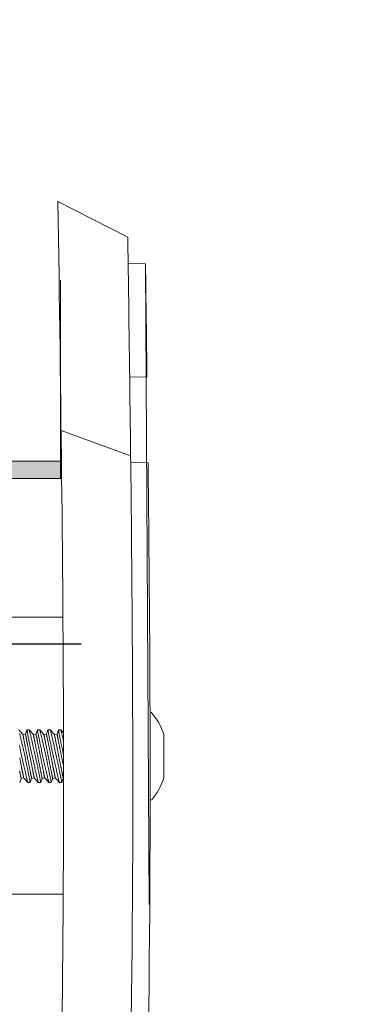
# Model space of a CAD drawing. Extents: x -46 to 67, y -8 to 61.
# Drawn here: x 55 to 57, y 18 to 22 of the extents above; entities that cross this region are included whole.
import ezdxf

# ---------------------------------------------------------------- set-up
doc = ezdxf.new("R2010")
doc.units = 0
doc.header["$LTSCALE"] = 0.125
doc.header["$MEASUREMENT"] = 0
doc.layers.get('0').update_dxf_attribs({"linetype": 'CONTINUOUS', "lineweight": 15})
doc.layers.get('DEFPOINTS').update_dxf_attribs({"linetype": 'CONTINUOUS'})
doc.layers.add('Text', color=7, linetype='CONTINUOUS', lineweight=15)
doc.styles.add('ROMAND', font='romand.shx', dxfattribs={"oblique": 15})
doc.dimstyles.new('ROMAND', dxfattribs={"dimscale": 3.75, "dimtxt": 0.125, "dimasz": 0.125, "dimexe": 0.0625, "dimexo": 0.0625, "dimgap": 0.09, "dimtad": 0, "dimtih": 1, "dimtoh": 1, "dimdec": 4, "dimzin": 0, "dimdsep": 46, "dimlunit": 4, "dimtxsty": 'ROMAND', "dimcen": 0, "dimadec": 0, "dimazin": 0, "dimtfac": 1, "dimtdec": 4, "dimtofl": 0, "dimtmove": 0, "dimatfit": 3, "dimfxl": 0, "dimtolj": 1, "dimtzin": 0, "dimarcsym": 0})

# ---------------------------------------------------------------- blocks, each defined once
blk = doc.blocks.new('*D55')
at = {"layer": 'DEFPOINTS', "color": 0}
for p in [(53.2745, 19.6236), (53.6742, 19.6236)]:
    blk.add_point(p, dxfattribs=at)
at = {"layer": 'Text', "color": 0, "lineweight": -2}
blk.add_line((55.548, 19.6236), (54.518, 19.6236), dxfattribs=at)
at = {"layer": 'Text', "color": 0}
blk.add_solid([(54.518, 19.7642), (54.518, 19.483), (53.6742, 19.6236)], dxfattribs=at)
at = {"layer": 'Text', "color": 0, "insert": (61.8132, 19.6236), "char_height": 0.84375, "attachment_point": 5, "style": 'ROMAND'}
blk.add_mtext('\\A1;QUICK RELEASE\\PBUTTERFLY HINGE\\P(2 @ 180%%d)', dxfattribs=at)
blk = doc.blocks.new('CON-1C CROWN')
for p, q in [((8.0062, 17.6937), (8.2581, 17.5642)), ((8.322, 17.4689), (8.2594, 17.47)), ((8.3353, 15.1556), (8.322, 17.4689)), ((8.3275, 17.059), (8.265, 17.0601)), ((8.0174, 16.8674), (8.2685, 16.776)), ((8.3313, 16.7504), (8.2688, 16.7515)), ((6.1506, 16.6936), (8.0194, 16.6936))]:
    blk.add_line(p, q)
for points in [[(6.2131, 16.1936), (8.024, 16.1936)], [(6.5558, 15.1936), (8.0251, 15.1936)]]:
    blk.add_lwpolyline(points)
for points, knots in [([(8.0062, 17.6937), (8.0264, 16.2818), (8.0621, 13.7748), (7.7532, 10.2869), (7.1717, 7.5211), (6.3825, 5.5264), (5.7865, 4.5533), (5.567, 4.2099)], [0, 0, 0, 0, 4.234067, 7.51768, 10.483953, 12.685571, 13.906914, 13.906914, 13.906914, 13.906914]), ([(8.2581, 17.5642), (8.2641, 17.1455), (8.2698, 16.7263), (8.2806, 15.3787), (8.2766, 14.4489), (8.1939, 12.4673), (8.1054, 11.4162), (7.8353, 9.5349), (7.6767, 8.7006), (7.3079, 7.3286), (7.1323, 6.7828), (6.7558, 5.8373), (6.5691, 5.4325), (6.1758, 4.7101), (5.9788, 4.3898), (5.7776, 4.0752)], [0.132998, 0.132998, 0.132998, 0.132998, 1.388489, 1.388489, 4.165468, 4.165468, 7.298699, 7.298699, 9.810249, 9.810249, 11.494376, 11.494376, 12.796714, 12.796714, 13.906914, 13.906914, 13.906914, 13.906914]), ([(8.3313, 16.7504), (8.3335, 16.5587), (8.3353, 16.3668), (8.343, 15.2468), (8.3367, 14.3164), (8.2485, 12.3695), (8.1603, 11.354), (7.8937, 9.5059), (7.7339, 8.6693), (7.3637, 7.2976), (7.1885, 6.7545), (6.8109, 5.807), (6.6218, 5.3978), (6.2262, 4.6727), (6.0301, 4.354), (5.8303, 4.0415)], [0.946487, 0.946487, 0.946487, 0.946487, 1.520444, 1.520444, 4.295336, 4.295336, 7.317044, 7.317044, 9.82838, 9.82838, 11.497616, 11.497616, 12.806346, 12.806346, 13.906914, 13.906914, 13.906914, 13.906914])]:
    blk.add_open_spline(points, degree=3, knots=knots)
blk.add_open_spline([(8.322, 17.4689), (8.3239, 17.3323), (8.3258, 17.1957), (8.3275, 17.059)], degree=3)

msp = doc.modelspace()

# ---------------------------------------------------------------- hatches: boundary and pattern name
h = msp.add_hatch(color=256)
edge = h.paths.add_edge_path()
edge.add_line((45.87245, 20.28405), (39.43476, 20.28405))
edge.add_spline(control_points=[(39.43476, 20.28405), (39.43452, 20.26322), (39.43429, 20.24239), (39.43406, 20.22155)], knot_values=[0.9372322, 0.9372322, 0.9372322, 0.9372322, 0.9997098, 0.9997098, 0.9997098, 0.9997098], degree=3, periodic=0)
edge.add_line((39.43406, 20.22155), (45.86451, 20.22155))
edge.add_arc((46.11451, 20.22155), 0.25, 165.52249, 180, ccw=False)
h.paths.add_polyline_path([(52.92126, 20.28405), (49.0439, 20.28405, -0.0632542), (49.05184, 20.22155), (52.79626, 20.22155), (52.92126, 20.22155)])
h.paths.add_polyline_path([(55.47318, 20.28405), (53.60876, 20.28405), (53.60876, 20.22155), (55.47318, 20.22155)])

# ---------------------------------------------------------------- linework, layer by layer
for p, q in [((55.47318, 20.22155), (55.47318, 20.93731)), ((53.60876, 20.28405), (55.47318, 20.28405)), ((55.33767, 19.29695), (55.32282, 19.31385)), ((55.35207, 19.31385), (55.34698, 19.29881)), ((55.3608, 19.31385), (55.35207, 19.31385)), ((55.37565, 19.29695), (55.3608, 19.31385)), ((55.39005, 19.31385), (55.38496, 19.29881)), ((55.39878, 19.31385), (55.39005, 19.31385)), ((55.41363, 19.29695), (55.39878, 19.31385)), ((55.42803, 19.31385), (55.42294, 19.29881)), ((55.43676, 19.31385), (55.42803, 19.31385)), ((55.45161, 19.29695), (55.43676, 19.31385)), ((55.46601, 19.31385), (55.46092, 19.29881)), ((55.47474, 19.31385), (55.46601, 19.31385)), ((55.48419, 19.30309), (55.47474, 19.31385)), ((55.34698, 19.29881), (55.33767, 19.29695)), ((55.38496, 19.29881), (55.37565, 19.29695)), ((55.42294, 19.29881), (55.41363, 19.29695)), ((55.46092, 19.29881), (55.45161, 19.29695)), ((55.84693, 19.29737), (55.84693, 19.14036)), ((55.3262, 19.12399), (55.33128, 19.13899)), ((55.33128, 19.13899), (55.34059, 19.14085)), ((55.34059, 19.14085), (55.35544, 19.12395)), ((55.35544, 19.12395), (55.36416, 19.12395)), ((55.36419, 19.12399), (55.36926, 19.13899)), ((55.36926, 19.13899), (55.37857, 19.14085)), ((55.37857, 19.14085), (55.39342, 19.12395)), ((55.39342, 19.12395), (55.40215, 19.12395)), ((55.40216, 19.12399), (55.40724, 19.13899)), ((55.40724, 19.13899), (55.41655, 19.14085)), ((55.41655, 19.14085), (55.4314, 19.12395)), ((55.4314, 19.12395), (55.44012, 19.12395)), ((55.44015, 19.12399), (55.44522, 19.13899)), ((55.44522, 19.13899), (55.45453, 19.14085)), ((55.45453, 19.14085), (55.46939, 19.12395)), ((55.46938, 19.12395), (55.47811, 19.12395)), ((55.47813, 19.12399), (55.4832, 19.13899)), ((55.4832, 19.13899), (55.48441, 19.13923))]:
    msp.add_line(p, q)
at = {"color": 8, "flags": 128}
for points in [[(55.36416, 19.124), (55.36415, 19.12403), (55.36409, 19.12438), (55.36397, 19.12501), (55.36379, 19.12594), (55.36355, 19.12715), (55.36326, 19.12864), (55.36292, 19.13039), (55.36253, 19.13242), (55.36208, 19.13469), (55.36158, 19.13724), (55.36103, 19.14004), (55.36044, 19.14308), (55.35979, 19.14634), (55.3591, 19.14981), (55.35837, 19.15348), (55.35759, 19.1574), (55.35676, 19.16152), (55.35589, 19.16581), (55.35499, 19.17026), (55.35405, 19.17485), (55.35308, 19.17955), (55.35207, 19.18446), (55.35102, 19.18949), (55.34995, 19.19462), (55.34885, 19.19982), (55.34774, 19.20507), (55.34662, 19.21034), (55.34546, 19.21573), (55.34429, 19.22114), (55.34311, 19.22656), (55.34192, 19.23195), (55.34074, 19.23729), (55.33957, 19.24255), (55.33841, 19.24772), (55.33726, 19.25281), (55.33613, 19.25779), (55.33527, 19.26155), (55.33442, 19.26523), (55.33359, 19.26883), (55.33277, 19.27233), (55.33176, 19.27668), (55.33077, 19.28086), (55.32983, 19.28485), (55.32913, 19.28778), (55.32846, 19.29059), (55.32782, 19.29326), (55.32722, 19.29579), (55.32649, 19.29879), (55.32583, 19.30153)], [(55.35207, 19.31382), (55.35208, 19.31376), (55.35216, 19.31338), (55.35229, 19.31271), (55.35247, 19.31175), (55.35271, 19.31052), (55.353, 19.30901), (55.35335, 19.30723), (55.35375, 19.30518), (55.3542, 19.30286), (55.35471, 19.30028), (55.35526, 19.29747), (55.35586, 19.29442), (55.35651, 19.29116), (55.3572, 19.28764), (55.35795, 19.2839), (55.35874, 19.27997), (55.35957, 19.27585), (55.36043, 19.27157), (55.36133, 19.26715), (55.36228, 19.26251), (55.36326, 19.25771), (55.36428, 19.2528), (55.36532, 19.24778), (55.36639, 19.24269), (55.36748, 19.23754), (55.3686, 19.23223), (55.36975, 19.22688), (55.37091, 19.22149), (55.37207, 19.21609), (55.37325, 19.21071), (55.37442, 19.20538), (55.3756, 19.20002), (55.37679, 19.19471), (55.37797, 19.18947), (55.37913, 19.18432), (55.38028, 19.17929), (55.3814, 19.1744), (55.38248, 19.16971), (55.38353, 19.16518), (55.38455, 19.16082), (55.38531, 19.15757), (55.38605, 19.15444), (55.38677, 19.15143), (55.38745, 19.14855), (55.38828, 19.14508), (55.38906, 19.14184), (55.38979, 19.13883), (55.39031, 19.13669), (55.39079, 19.13469), (55.39124, 19.13285), (55.39165, 19.13118), (55.39211, 19.12929), (55.39251, 19.12768), (55.39283, 19.12635), (55.39309, 19.1253), (55.39327, 19.12455), (55.39339, 19.1241), (55.39342, 19.12396), (55.39342, 19.12396)], [(55.40215, 19.124), (55.40214, 19.12403), (55.40207, 19.12438), (55.40195, 19.12501), (55.40177, 19.12594), (55.40154, 19.12715), (55.40125, 19.12864), (55.4009, 19.13039), (55.40051, 19.13242), (55.40007, 19.13469), (55.39957, 19.13724), (55.39902, 19.14004), (55.39842, 19.14308), (55.39777, 19.14634), (55.39708, 19.14981), (55.39635, 19.15348), (55.39557, 19.1574), (55.39474, 19.16152), (55.39387, 19.16581), (55.39297, 19.17026), (55.39203, 19.17485), (55.39107, 19.17955), (55.39005, 19.18446), (55.38901, 19.18949), (55.38793, 19.19462), (55.38684, 19.19982), (55.38573, 19.20507), (55.3846, 19.21034), (55.38344, 19.21573), (55.38227, 19.22114), (55.38109, 19.22656), (55.37991, 19.23195), (55.37873, 19.23729), (55.37755, 19.24255), (55.37639, 19.24772), (55.37524, 19.25281), (55.37411, 19.25779), (55.37325, 19.26155), (55.3724, 19.26523), (55.37157, 19.26883), (55.37076, 19.27233), (55.36974, 19.27668), (55.36876, 19.28086), (55.36782, 19.28485), (55.36712, 19.28778), (55.36645, 19.29059), (55.36581, 19.29326), (55.3652, 19.29579), (55.36448, 19.29879), (55.36381, 19.30153), (55.36321, 19.30402), (55.36278, 19.30577), (55.3624, 19.30735), (55.36205, 19.30877), (55.36174, 19.31001), (55.36141, 19.31135), (55.36115, 19.31241), (55.36096, 19.31318), (55.36084, 19.31366), (55.3608, 19.31384), (55.3608, 19.31383)], [(55.39005, 19.31382), (55.39006, 19.31376), (55.39014, 19.31338), (55.39027, 19.31271), (55.39045, 19.31175), (55.39069, 19.31052), (55.39098, 19.30901), (55.39133, 19.30723), (55.39173, 19.30518), (55.39218, 19.30286), (55.39269, 19.30028), (55.39324, 19.29747), (55.39384, 19.29442), (55.39448, 19.29116), (55.39518, 19.28764), (55.39593, 19.2839), (55.39672, 19.27997), (55.39754, 19.27585), (55.39841, 19.27157), (55.39931, 19.26715), (55.40026, 19.26251), (55.40124, 19.25771), (55.40226, 19.2528), (55.4033, 19.24778), (55.40437, 19.24269), (55.40546, 19.23754), (55.40658, 19.23223), (55.40773, 19.22688), (55.40888, 19.22149), (55.41005, 19.21609), (55.41123, 19.21071), (55.4124, 19.20538), (55.41358, 19.20002), (55.41477, 19.19471), (55.41595, 19.18947), (55.41711, 19.18432), (55.41826, 19.17929), (55.41938, 19.1744), (55.42046, 19.16971), (55.42151, 19.16518), (55.42253, 19.16082), (55.42329, 19.15757), (55.42403, 19.15444), (55.42475, 19.15143), (55.42543, 19.14855), (55.42626, 19.14508), (55.42704, 19.14184), (55.42777, 19.13883), (55.42829, 19.13669), (55.42877, 19.13469), (55.42922, 19.13285), (55.42963, 19.13118), (55.43009, 19.12929), (55.43048, 19.12768), (55.43081, 19.12635), (55.43107, 19.1253), (55.43125, 19.12455), (55.43137, 19.1241), (55.4314, 19.12396), (55.4314, 19.12396)], [(55.44012, 19.124), (55.44012, 19.12403), (55.44005, 19.12438), (55.43993, 19.12501), (55.43975, 19.12594), (55.43951, 19.12715), (55.43923, 19.12864), (55.43888, 19.13039), (55.43849, 19.13242), (55.43805, 19.13469), (55.43755, 19.13724), (55.437, 19.14004), (55.4364, 19.14308), (55.43575, 19.14634), (55.43506, 19.14981), (55.43433, 19.15348), (55.43355, 19.1574), (55.43272, 19.16152), (55.43185, 19.16581), (55.43095, 19.17026), (55.43001, 19.17485), (55.42905, 19.17955), (55.42803, 19.18446), (55.42698, 19.18949), (55.42591, 19.19462), (55.42482, 19.19982), (55.4237, 19.20507), (55.42258, 19.21034), (55.42142, 19.21573), (55.42025, 19.22114), (55.41907, 19.22656), (55.41788, 19.23195), (55.4167, 19.23729), (55.41553, 19.24255), (55.41437, 19.24772), (55.41322, 19.25281), (55.41209, 19.25779), (55.41123, 19.26155), (55.41038, 19.26523), (55.40955, 19.26883), (55.40874, 19.27233), (55.40772, 19.27668), (55.40674, 19.28086), (55.40579, 19.28485), (55.4051, 19.28778), (55.40443, 19.29059), (55.40379, 19.29326), (55.40318, 19.29579), (55.40246, 19.29879), (55.40179, 19.30153), (55.40119, 19.30402), (55.40076, 19.30577), (55.40037, 19.30735), (55.40003, 19.30877), (55.39972, 19.31001), (55.39939, 19.31135), (55.39913, 19.31241), (55.39894, 19.31318), (55.39882, 19.31366), (55.39878, 19.31384), (55.39878, 19.31383)], [(55.42803, 19.31382), (55.42805, 19.31376), (55.42812, 19.31338), (55.42825, 19.31271), (55.42843, 19.31175), (55.42867, 19.31052), (55.42897, 19.30901), (55.42931, 19.30723), (55.42971, 19.30518), (55.43017, 19.30286), (55.43067, 19.30028), (55.43122, 19.29747), (55.43182, 19.29442), (55.43247, 19.29116), (55.43317, 19.28764), (55.43391, 19.2839), (55.4347, 19.27997), (55.43553, 19.27585), (55.43639, 19.27157), (55.43729, 19.26715), (55.43824, 19.26251), (55.43923, 19.25771), (55.44024, 19.2528), (55.44129, 19.24778), (55.44235, 19.24269), (55.44344, 19.23754), (55.44456, 19.23223), (55.44571, 19.22688), (55.44687, 19.22149), (55.44804, 19.21609), (55.44921, 19.21071), (55.45038, 19.20538), (55.45157, 19.20002), (55.45275, 19.19471), (55.45393, 19.18947), (55.45509, 19.18432), (55.45624, 19.17929), (55.45736, 19.1744), (55.45844, 19.16971), (55.45949, 19.16518), (55.46051, 19.16082), (55.46128, 19.15757), (55.46202, 19.15444), (55.46273, 19.15143), (55.46342, 19.14855), (55.46424, 19.14508), (55.46502, 19.14184), (55.46575, 19.13883), (55.46627, 19.13669), (55.46675, 19.13469), (55.4672, 19.13285), (55.46761, 19.13118), (55.46807, 19.12929), (55.46847, 19.12768), (55.4688, 19.12635), (55.46905, 19.1253), (55.46924, 19.12455), (55.46935, 19.1241), (55.46938, 19.12396), (55.46938, 19.12396)], [(55.47811, 19.124), (55.4781, 19.12403), (55.47803, 19.12438), (55.47791, 19.12501), (55.47773, 19.12594), (55.4775, 19.12715), (55.47721, 19.12864), (55.47687, 19.13039), (55.47647, 19.13242), (55.47603, 19.13469), (55.47553, 19.13724), (55.47498, 19.14004), (55.47438, 19.14308), (55.47374, 19.14634), (55.47305, 19.14981), (55.47232, 19.15348), (55.47153, 19.1574), (55.4707, 19.16152), (55.46984, 19.16581), (55.46893, 19.17026), (55.468, 19.17485), (55.46703, 19.17955), (55.46601, 19.18446), (55.46497, 19.18949), (55.4639, 19.19462), (55.4628, 19.19982), (55.46169, 19.20507), (55.46056, 19.21034), (55.4594, 19.21573), (55.45823, 19.22114), (55.45705, 19.22656), (55.45587, 19.23195), (55.45469, 19.23729), (55.45352, 19.24255), (55.45235, 19.24772), (55.45121, 19.25281), (55.45007, 19.25779), (55.44921, 19.26155), (55.44837, 19.26523), (55.44753, 19.26883), (55.44672, 19.27233), (55.4457, 19.27668), (55.44472, 19.28086), (55.44378, 19.28485), (55.44308, 19.28778), (55.44241, 19.29059), (55.44177, 19.29326), (55.44116, 19.29579), (55.44044, 19.29879), (55.43978, 19.30153), (55.43917, 19.30402), (55.43874, 19.30577), (55.43836, 19.30735), (55.43801, 19.30877), (55.4377, 19.31001), (55.43738, 19.31135), (55.43712, 19.31241), (55.43693, 19.31318), (55.43681, 19.31366), (55.43676, 19.31384), (55.43676, 19.31383)], [(55.46601, 19.31382), (55.46603, 19.31376), (55.4661, 19.31338), (55.46623, 19.31271), (55.46641, 19.31175), (55.46665, 19.31052), (55.46695, 19.30901), (55.46729, 19.30723), (55.46769, 19.30518), (55.46814, 19.30286), (55.46865, 19.30028), (55.4692, 19.29747), (55.4698, 19.29442), (55.47045, 19.29116), (55.47115, 19.28764), (55.47189, 19.2839), (55.47268, 19.27997), (55.47351, 19.27585), (55.47437, 19.27157), (55.47527, 19.26715), (55.47622, 19.26251), (55.47721, 19.25771), (55.47822, 19.2528), (55.47927, 19.24778), (55.48033, 19.24269), (55.48142, 19.23754), (55.48254, 19.23223), (55.48369, 19.22688), (55.48434, 19.22383)], [(55.48426, 19.27423), (55.48368, 19.27668), (55.4827, 19.28086), (55.48176, 19.28485), (55.48106, 19.28778), (55.48039, 19.29059), (55.47975, 19.29326), (55.47914, 19.29579), (55.47842, 19.29879), (55.47775, 19.30153), (55.47715, 19.30402), (55.47672, 19.30577), (55.47634, 19.30735), (55.47599, 19.30877), (55.47568, 19.31001), (55.47535, 19.31135), (55.47509, 19.31241), (55.47491, 19.31318), (55.47479, 19.31366), (55.47474, 19.31384), (55.47474, 19.31383)], [(55.33767, 19.29695), (55.33768, 19.29691), (55.3377, 19.29679), (55.33774, 19.29659), (55.3378, 19.29631), (55.33787, 19.29595), (55.33796, 19.29551), (55.33806, 19.29499), (55.33818, 19.29439), (55.33832, 19.29372), (55.33847, 19.29297), (55.33863, 19.29214), (55.33881, 19.29124), (55.33901, 19.29026), (55.33922, 19.28921), (55.33944, 19.28808), (55.33968, 19.28689), (55.33993, 19.28562), (55.3402, 19.28429), (55.34048, 19.28289), (55.34078, 19.28142), (55.34108, 19.27989), (55.3414, 19.27829), (55.34173, 19.27664), (55.34208, 19.27492), (55.34243, 19.27315), (55.3428, 19.27132), (55.34317, 19.26943), (55.34356, 19.2675), (55.34396, 19.26551), (55.34436, 19.26347), (55.34478, 19.26139), (55.34521, 19.25926), (55.34564, 19.2571), (55.34608, 19.25489), (55.34653, 19.25264), (55.34699, 19.25036), (55.34745, 19.24805), (55.34792, 19.24571), (55.34839, 19.24333), (55.34887, 19.24094), (55.34936, 19.23851), (55.34985, 19.23607), (55.35034, 19.23361), (55.35083, 19.23113), (55.35133, 19.22864), (55.35183, 19.22614), (55.35233, 19.22363), (55.35284, 19.22112), (55.35334, 19.2186), (55.35384, 19.21608), (55.35435, 19.21357), (55.35485, 19.21105), (55.35535, 19.20855), (55.35585, 19.20605), (55.35635, 19.20357), (55.35684, 19.2011), (55.35733, 19.19865), (55.35782, 19.19621), (55.3583, 19.1938), (55.35878, 19.19142), (55.35925, 19.18906), (55.35971, 19.18673), (55.36017, 19.18443), (55.36063, 19.18217), (55.36107, 19.17994), (55.36151, 19.17776), (55.36194, 19.17561), (55.36236, 19.17351), (55.36277, 19.17145), (55.36317, 19.16943), (55.36356, 19.16747), (55.36395, 19.16556), (55.36432, 19.1637), (55.36468, 19.1619), (55.36503, 19.16016), (55.36537, 19.15847), (55.36569, 19.15684), (55.366, 19.15528), (55.3663, 19.15378), (55.36659, 19.15235), (55.36686, 19.15098), (55.36712, 19.14968), (55.36737, 19.14845), (55.3676, 19.14729), (55.36782, 19.1462), (55.36802, 19.14519), (55.36821, 19.14424), (55.36838, 19.14338), (55.36854, 19.14259), (55.36868, 19.14188), (55.36881, 19.14124), (55.36892, 19.14068), (55.36902, 19.1402), (55.3691, 19.1398), (55.36916, 19.13948), (55.36921, 19.13924), (55.36924, 19.13908), (55.36926, 19.139), (55.36926, 19.13899)], [(55.34698, 19.29881), (55.34699, 19.29877), (55.34701, 19.29865), (55.34705, 19.29845), (55.34711, 19.29817), (55.34718, 19.29781), (55.34727, 19.29737), (55.34737, 19.29685), (55.34749, 19.29626), (55.34763, 19.29558), (55.34778, 19.29483), (55.34794, 19.294), (55.34812, 19.2931), (55.34832, 19.29212), (55.34853, 19.29107), (55.34875, 19.28995), (55.34899, 19.28875), (55.34925, 19.28749), (55.34951, 19.28615), (55.34979, 19.28475), (55.35009, 19.28328), (55.35039, 19.28175), (55.35071, 19.28015), (55.35104, 19.2785), (55.35139, 19.27678), (55.35174, 19.27501), (55.35211, 19.27318), (55.35248, 19.27129), (55.35287, 19.26936), (55.35327, 19.26737), (55.35368, 19.26533), (55.35409, 19.26325), (55.35452, 19.26113), (55.35495, 19.25896), (55.35539, 19.25675), (55.35584, 19.25451), (55.3563, 19.25223), (55.35676, 19.24991), (55.35723, 19.24757), (55.3577, 19.2452), (55.35818, 19.2428), (55.35867, 19.24038), (55.35916, 19.23793), (55.35965, 19.23547), (55.36014, 19.233), (55.36064, 19.23051), (55.36114, 19.22801), (55.36164, 19.2255), (55.36215, 19.22298), (55.36265, 19.22046), (55.36315, 19.21794), (55.36366, 19.21543), (55.36416, 19.21291), (55.36466, 19.21041), (55.36516, 19.20791), (55.36566, 19.20543), (55.36615, 19.20296), (55.36664, 19.20051), (55.36713, 19.19808), (55.36761, 19.19567), (55.36809, 19.19328), (55.36856, 19.19092), (55.36902, 19.18859), (55.36948, 19.1863), (55.36994, 19.18403), (55.37038, 19.18181), (55.37082, 19.17962), (55.37125, 19.17747), (55.37167, 19.17537), (55.37208, 19.17331), (55.37248, 19.1713), (55.37288, 19.16933), (55.37326, 19.16742), (55.37363, 19.16557), (55.37399, 19.16376), (55.37434, 19.16202), (55.37468, 19.16033), (55.375, 19.15871), (55.37531, 19.15714), (55.37561, 19.15564), (55.3759, 19.15421), (55.37617, 19.15284), (55.37643, 19.15154), (55.37668, 19.15031), (55.37691, 19.14915), (55.37713, 19.14806), (55.37733, 19.14705), (55.37752, 19.14611), (55.37769, 19.14524), (55.37785, 19.14445), (55.37799, 19.14374), (55.37812, 19.1431), (55.37823, 19.14254), (55.37833, 19.14207), (55.37841, 19.14167), (55.37847, 19.14135), (55.37852, 19.1411), (55.37855, 19.14094), (55.37857, 19.14086), (55.37857, 19.14085)], [(55.37565, 19.29695), (55.37566, 19.29691), (55.37568, 19.29679), (55.37572, 19.29659), (55.37578, 19.29631), (55.37585, 19.29595), (55.37594, 19.29551), (55.37604, 19.29499), (55.37616, 19.29439), (55.37629, 19.29372), (55.37644, 19.29297), (55.37661, 19.29214), (55.37679, 19.29124), (55.37699, 19.29026), (55.3772, 19.28921), (55.37742, 19.28808), (55.37766, 19.28689), (55.37791, 19.28562), (55.37818, 19.28429), (55.37846, 19.28289), (55.37875, 19.28142), (55.37906, 19.27989), (55.37938, 19.27829), (55.37971, 19.27664), (55.38005, 19.27492), (55.38041, 19.27315), (55.38078, 19.27132), (55.38115, 19.26943), (55.38154, 19.2675), (55.38194, 19.26551), (55.38234, 19.26347), (55.38276, 19.26139), (55.38319, 19.25926), (55.38362, 19.2571), (55.38406, 19.25489), (55.38451, 19.25264), (55.38497, 19.25036), (55.38543, 19.24805), (55.3859, 19.24571), (55.38637, 19.24333), (55.38685, 19.24094), (55.38734, 19.23851), (55.38782, 19.23607), (55.38832, 19.23361), (55.38881, 19.23113), (55.38931, 19.22864), (55.38981, 19.22614), (55.39031, 19.22363), (55.39081, 19.22112), (55.39132, 19.2186), (55.39182, 19.21608), (55.39233, 19.21357), (55.39283, 19.21105), (55.39333, 19.20855), (55.39383, 19.20605), (55.39432, 19.20357), (55.39482, 19.2011), (55.39531, 19.19865), (55.3958, 19.19621), (55.39628, 19.1938), (55.39675, 19.19142), (55.39723, 19.18906), (55.39769, 19.18673), (55.39815, 19.18443), (55.3986, 19.18217), (55.39905, 19.17994), (55.39949, 19.17776), (55.39992, 19.17561), (55.40034, 19.17351), (55.40075, 19.17145), (55.40115, 19.16943), (55.40154, 19.16747), (55.40193, 19.16556), (55.4023, 19.1637), (55.40266, 19.1619), (55.40301, 19.16016), (55.40334, 19.15847), (55.40367, 19.15684), (55.40398, 19.15528), (55.40428, 19.15378), (55.40457, 19.15235), (55.40484, 19.15098), (55.4051, 19.14968), (55.40535, 19.14845), (55.40558, 19.14729), (55.4058, 19.1462), (55.406, 19.14519), (55.40619, 19.14424), (55.40636, 19.14338), (55.40652, 19.14259), (55.40666, 19.14188), (55.40679, 19.14124), (55.4069, 19.14068), (55.407, 19.1402), (55.40708, 19.1398), (55.40714, 19.13948), (55.40719, 19.13924), (55.40722, 19.13908), (55.40724, 19.139), (55.40724, 19.13899)], [(55.38496, 19.29881), (55.38497, 19.29877), (55.38499, 19.29865), (55.38503, 19.29845), (55.38509, 19.29817), (55.38516, 19.29781), (55.38525, 19.29737), (55.38535, 19.29685), (55.38547, 19.29626), (55.38561, 19.29558), (55.38576, 19.29483), (55.38592, 19.294), (55.3861, 19.2931), (55.3863, 19.29212), (55.38651, 19.29107), (55.38673, 19.28995), (55.38697, 19.28875), (55.38722, 19.28749), (55.38749, 19.28615), (55.38777, 19.28475), (55.38806, 19.28328), (55.38837, 19.28175), (55.38869, 19.28015), (55.38902, 19.2785), (55.38936, 19.27678), (55.38972, 19.27501), (55.39009, 19.27318), (55.39046, 19.27129), (55.39085, 19.26936), (55.39125, 19.26737), (55.39165, 19.26533), (55.39207, 19.26325), (55.3925, 19.26113), (55.39293, 19.25896), (55.39337, 19.25675), (55.39382, 19.25451), (55.39428, 19.25223), (55.39474, 19.24991), (55.39521, 19.24757), (55.39568, 19.2452), (55.39616, 19.2428), (55.39665, 19.24038), (55.39713, 19.23793), (55.39763, 19.23547), (55.39812, 19.233), (55.39862, 19.23051), (55.39912, 19.22801), (55.39962, 19.2255), (55.40013, 19.22298), (55.40063, 19.22046), (55.40113, 19.21794), (55.40164, 19.21543), (55.40214, 19.21291), (55.40264, 19.21041), (55.40314, 19.20791), (55.40364, 19.20543), (55.40413, 19.20296), (55.40462, 19.20051), (55.40511, 19.19808), (55.40559, 19.19567), (55.40606, 19.19328), (55.40654, 19.19092), (55.407, 19.18859), (55.40746, 19.1863), (55.40791, 19.18403), (55.40836, 19.18181), (55.4088, 19.17962), (55.40923, 19.17747), (55.40965, 19.17537), (55.41006, 19.17331), (55.41046, 19.1713), (55.41085, 19.16933), (55.41124, 19.16742), (55.41161, 19.16557), (55.41197, 19.16376), (55.41232, 19.16202), (55.41265, 19.16033), (55.41298, 19.15871), (55.41329, 19.15714), (55.41359, 19.15564), (55.41388, 19.15421), (55.41415, 19.15284), (55.41441, 19.15154), (55.41466, 19.15031), (55.41489, 19.14915), (55.41511, 19.14806), (55.41531, 19.14705), (55.4155, 19.14611), (55.41567, 19.14524), (55.41583, 19.14445), (55.41597, 19.14374), (55.4161, 19.1431), (55.41621, 19.14254), (55.41631, 19.14207), (55.41639, 19.14167), (55.41645, 19.14135), (55.4165, 19.1411), (55.41653, 19.14094), (55.41655, 19.14086), (55.41655, 19.14085)], [(55.41363, 19.29695), (55.41364, 19.29691), (55.41366, 19.29679), (55.4137, 19.29659), (55.41376, 19.29631), (55.41383, 19.29595), (55.41392, 19.29551), (55.41402, 19.29499), (55.41414, 19.29439), (55.41428, 19.29372), (55.41443, 19.29297), (55.41459, 19.29214), (55.41477, 19.29124), (55.41497, 19.29026), (55.41518, 19.28921), (55.41541, 19.28808), (55.41564, 19.28689), (55.4159, 19.28562), (55.41616, 19.28429), (55.41644, 19.28289), (55.41674, 19.28142), (55.41704, 19.27989), (55.41736, 19.27829), (55.41769, 19.27664), (55.41804, 19.27492), (55.41839, 19.27315), (55.41876, 19.27132), (55.41914, 19.26943), (55.41952, 19.2675), (55.41992, 19.26551), (55.42033, 19.26347), (55.42074, 19.26139), (55.42117, 19.25926), (55.4216, 19.2571), (55.42204, 19.25489), (55.42249, 19.25264), (55.42295, 19.25036), (55.42341, 19.24805), (55.42388, 19.24571), (55.42436, 19.24333), (55.42483, 19.24094), (55.42532, 19.23851), (55.42581, 19.23607), (55.4263, 19.23361), (55.4268, 19.23113), (55.42729, 19.22864), (55.42779, 19.22614), (55.4283, 19.22363), (55.4288, 19.22112), (55.4293, 19.2186), (55.42981, 19.21608), (55.43031, 19.21357), (55.43081, 19.21105), (55.43131, 19.20855), (55.43181, 19.20605), (55.43231, 19.20357), (55.4328, 19.2011), (55.43329, 19.19865), (55.43378, 19.19621), (55.43426, 19.1938), (55.43474, 19.19142), (55.43521, 19.18906), (55.43568, 19.18673), (55.43614, 19.18443), (55.43659, 19.18217), (55.43703, 19.17994), (55.43747, 19.17776), (55.4379, 19.17561), (55.43832, 19.17351), (55.43873, 19.17145), (55.43914, 19.16943), (55.43953, 19.16747), (55.43991, 19.16556), (55.44028, 19.1637), (55.44064, 19.1619), (55.44099, 19.16016), (55.44133, 19.15847), (55.44165, 19.15684), (55.44197, 19.15528), (55.44227, 19.15378), (55.44255, 19.15235), (55.44283, 19.15098), (55.44309, 19.14968), (55.44333, 19.14845), (55.44356, 19.14729), (55.44378, 19.1462), (55.44398, 19.14519), (55.44417, 19.14424), (55.44435, 19.14338), (55.4445, 19.14259), (55.44465, 19.14188), (55.44477, 19.14124), (55.44489, 19.14068), (55.44498, 19.1402), (55.44506, 19.1398), (55.44513, 19.13948), (55.44517, 19.13924), (55.44521, 19.13908), (55.44522, 19.139), (55.44522, 19.13899)], [(55.42294, 19.29881), (55.42295, 19.29877), (55.42297, 19.29865), (55.42301, 19.29845), (55.42307, 19.29817), (55.42314, 19.29781), (55.42323, 19.29737), (55.42333, 19.29685), (55.42345, 19.29626), (55.42359, 19.29558), (55.42374, 19.29483), (55.4239, 19.294), (55.42409, 19.2931), (55.42428, 19.29212), (55.42449, 19.29107), (55.42472, 19.28995), (55.42495, 19.28875), (55.42521, 19.28749), (55.42547, 19.28615), (55.42575, 19.28475), (55.42605, 19.28328), (55.42635, 19.28175), (55.42667, 19.28015), (55.42701, 19.2785), (55.42735, 19.27678), (55.4277, 19.27501), (55.42807, 19.27318), (55.42845, 19.27129), (55.42883, 19.26936), (55.42923, 19.26737), (55.42964, 19.26533), (55.43005, 19.26325), (55.43048, 19.26113), (55.43091, 19.25896), (55.43135, 19.25675), (55.4318, 19.25451), (55.43226, 19.25223), (55.43272, 19.24991), (55.43319, 19.24757), (55.43367, 19.2452), (55.43415, 19.2428), (55.43463, 19.24038), (55.43512, 19.23793), (55.43561, 19.23547), (55.43611, 19.233), (55.4366, 19.23051), (55.4371, 19.22801), (55.43761, 19.2255), (55.43811, 19.22298), (55.43861, 19.22046), (55.43912, 19.21794), (55.43962, 19.21543), (55.44012, 19.21291), (55.44062, 19.21041), (55.44112, 19.20791), (55.44162, 19.20543), (55.44211, 19.20296), (55.4426, 19.20051), (55.44309, 19.19808), (55.44357, 19.19567), (55.44405, 19.19328), (55.44452, 19.19092), (55.44499, 19.18859), (55.44545, 19.1863), (55.4459, 19.18403), (55.44634, 19.18181), (55.44678, 19.17962), (55.44721, 19.17747), (55.44763, 19.17537), (55.44804, 19.17331), (55.44845, 19.1713), (55.44884, 19.16933), (55.44922, 19.16742), (55.44959, 19.16557), (55.44995, 19.16376), (55.4503, 19.16202), (55.45064, 19.16033), (55.45096, 19.15871), (55.45128, 19.15714), (55.45158, 19.15564), (55.45186, 19.15421), (55.45214, 19.15284), (55.4524, 19.15154), (55.45264, 19.15031), (55.45287, 19.14915), (55.45309, 19.14806), (55.4533, 19.14705), (55.45348, 19.14611), (55.45366, 19.14524), (55.45381, 19.14445), (55.45396, 19.14374), (55.45408, 19.1431), (55.4542, 19.14254), (55.45429, 19.14207), (55.45437, 19.14167), (55.45444, 19.14135), (55.45448, 19.1411), (55.45452, 19.14094), (55.45453, 19.14086), (55.45453, 19.14085)], [(55.45161, 19.29695), (55.45162, 19.29691), (55.45164, 19.29679), (55.45168, 19.29659), (55.45174, 19.29631), (55.45181, 19.29595), (55.4519, 19.29551), (55.452, 19.29499), (55.45212, 19.29439), (55.45226, 19.29372), (55.45241, 19.29297), (55.45257, 19.29214), (55.45275, 19.29124), (55.45295, 19.29026), (55.45316, 19.28921), (55.45338, 19.28808), (55.45362, 19.28689), (55.45388, 19.28562), (55.45414, 19.28429), (55.45442, 19.28289), (55.45472, 19.28142), (55.45502, 19.27989), (55.45534, 19.27829), (55.45567, 19.27664), (55.45602, 19.27492), (55.45637, 19.27315), (55.45674, 19.27132), (55.45711, 19.26943), (55.4575, 19.2675), (55.4579, 19.26551), (55.45831, 19.26347), (55.45872, 19.26139), (55.45915, 19.25926), (55.45958, 19.2571), (55.46002, 19.25489), (55.46047, 19.25264), (55.46093, 19.25036), (55.46139, 19.24805), (55.46186, 19.24571), (55.46233, 19.24333), (55.46281, 19.24094), (55.4633, 19.23851), (55.46379, 19.23607), (55.46428, 19.23361), (55.46477, 19.23113), (55.46527, 19.22864), (55.46577, 19.22614), (55.46627, 19.22363), (55.46678, 19.22112), (55.46728, 19.2186), (55.46778, 19.21608), (55.46829, 19.21357), (55.46879, 19.21105), (55.46929, 19.20855), (55.46979, 19.20605), (55.47029, 19.20357), (55.47078, 19.2011), (55.47127, 19.19865), (55.47176, 19.19621), (55.47224, 19.1938), (55.47272, 19.19142), (55.47319, 19.18906), (55.47365, 19.18673), (55.47411, 19.18443), (55.47457, 19.18217), (55.47501, 19.17994), (55.47545, 19.17776), (55.47588, 19.17561), (55.4763, 19.17351), (55.47671, 19.17145), (55.47711, 19.16943), (55.47751, 19.16747), (55.47789, 19.16556), (55.47826, 19.1637), (55.47862, 19.1619), (55.47897, 19.16016), (55.47931, 19.15847), (55.47963, 19.15684), (55.47994, 19.15528), (55.48024, 19.15378), (55.48053, 19.15235), (55.48081, 19.15098), (55.48107, 19.14968), (55.48131, 19.14845), (55.48154, 19.14729), (55.48176, 19.1462), (55.48196, 19.14519), (55.48215, 19.14424), (55.48233, 19.14338), (55.48248, 19.14259), (55.48263, 19.14188), (55.48275, 19.14124), (55.48286, 19.14068), (55.48296, 19.1402), (55.48304, 19.1398), (55.4831, 19.13948), (55.48315, 19.13924), (55.48318, 19.13908), (55.4832, 19.139), (55.4832, 19.13899)], [(55.46092, 19.29881), (55.46093, 19.29877), (55.46095, 19.29865), (55.46099, 19.29845), (55.46105, 19.29817), (55.46112, 19.29781), (55.46121, 19.29737), (55.46131, 19.29685), (55.46143, 19.29626), (55.46157, 19.29558), (55.46172, 19.29483), (55.46188, 19.294), (55.46206, 19.2931), (55.46226, 19.29212), (55.46247, 19.29107), (55.46269, 19.28995), (55.46293, 19.28875), (55.46319, 19.28749), (55.46345, 19.28615), (55.46373, 19.28475), (55.46403, 19.28328), (55.46433, 19.28175), (55.46465, 19.28015), (55.46498, 19.2785), (55.46533, 19.27678), (55.46568, 19.27501), (55.46605, 19.27318), (55.46643, 19.27129), (55.46681, 19.26936), (55.46721, 19.26737), (55.46762, 19.26533), (55.46803, 19.26325), (55.46846, 19.26113), (55.46889, 19.25896), (55.46933, 19.25675), (55.46978, 19.25451), (55.47024, 19.25223), (55.4707, 19.24991), (55.47117, 19.24757), (55.47164, 19.2452), (55.47212, 19.2428), (55.47261, 19.24038), (55.4731, 19.23793), (55.47359, 19.23547), (55.47408, 19.233), (55.47458, 19.23051), (55.47508, 19.22801), (55.47558, 19.2255), (55.47609, 19.22298), (55.47659, 19.22046), (55.47709, 19.21794), (55.4776, 19.21543), (55.4781, 19.21291), (55.4786, 19.21041), (55.4791, 19.20791), (55.4796, 19.20543), (55.48009, 19.20296), (55.48058, 19.20051), (55.48107, 19.19808), (55.48155, 19.19567), (55.48203, 19.19328), (55.4825, 19.19092), (55.48297, 19.18859), (55.48342, 19.1863), (55.48388, 19.18403), (55.48432, 19.18181), (55.48439, 19.18147)], [(55.32528, 19.25771), (55.3263, 19.2528), (55.32734, 19.24778), (55.32841, 19.24269), (55.32949, 19.23754), (55.33062, 19.23223), (55.33176, 19.22688), (55.33292, 19.22149), (55.33409, 19.21609), (55.33526, 19.21071), (55.33644, 19.20538), (55.33762, 19.20002), (55.33881, 19.19471), (55.33998, 19.18947), (55.34115, 19.18432), (55.34229, 19.17929), (55.34341, 19.1744), (55.34449, 19.16971), (55.34555, 19.16518), (55.34657, 19.16082), (55.34733, 19.15757), (55.34807, 19.15444), (55.34878, 19.15143), (55.34947, 19.14855), (55.3503, 19.14508), (55.35108, 19.14184), (55.3518, 19.13883), (55.35232, 19.13669), (55.35281, 19.13469), (55.35326, 19.13285), (55.35366, 19.13118), (55.35413, 19.12929), (55.35452, 19.12768), (55.35485, 19.12635), (55.35511, 19.1253), (55.35529, 19.12455), (55.3554, 19.1241), (55.35544, 19.12396), (55.35544, 19.12396)], [(55.32618, 19.21291), (55.32668, 19.21041), (55.32718, 19.20791), (55.32767, 19.20543), (55.32817, 19.20296), (55.32866, 19.20051), (55.32914, 19.19808), (55.32963, 19.19567), (55.3301, 19.19328), (55.33057, 19.19092), (55.33104, 19.18859), (55.3315, 19.1863), (55.33195, 19.18403), (55.3324, 19.18181), (55.33283, 19.17962), (55.33326, 19.17747), (55.33369, 19.17537), (55.3341, 19.17331), (55.3345, 19.1713), (55.33489, 19.16933), (55.33527, 19.16742), (55.33565, 19.16557), (55.33601, 19.16376), (55.33635, 19.16202), (55.33669, 19.16033), (55.33702, 19.15871), (55.33733, 19.15714), (55.33763, 19.15564), (55.33792, 19.15421), (55.33819, 19.15284), (55.33845, 19.15154), (55.3387, 19.15031), (55.33893, 19.14915), (55.33915, 19.14806), (55.33935, 19.14705), (55.33954, 19.14611), (55.33971, 19.14524), (55.33987, 19.14445), (55.34001, 19.14374), (55.34014, 19.1431), (55.34025, 19.14254), (55.34035, 19.14207), (55.34043, 19.14167), (55.34049, 19.14135), (55.34054, 19.1411), (55.34057, 19.14094), (55.34059, 19.14086), (55.34059, 19.14085)], [(55.32596, 19.16556), (55.32634, 19.1637), (55.3267, 19.1619), (55.32704, 19.16016), (55.32738, 19.15847), (55.32771, 19.15684), (55.32802, 19.15528), (55.32832, 19.15378), (55.32861, 19.15235), (55.32888, 19.15098), (55.32914, 19.14968), (55.32939, 19.14845), (55.32962, 19.14729), (55.32984, 19.1462), (55.33004, 19.14519), (55.33023, 19.14424), (55.3304, 19.14338), (55.33056, 19.14259), (55.3307, 19.14188), (55.33083, 19.14124), (55.33094, 19.14068), (55.33104, 19.1402), (55.33112, 19.1398), (55.33118, 19.13948), (55.33123, 19.13924), (55.33126, 19.13908), (55.33128, 19.139), (55.33128, 19.13899)]]:
    msp.add_lwpolyline(points, dxfattribs=at)
for start, end in [(18.79522, 40.63811), (319.51258, 341.20478)]:
    msp.add_arc((55.61628, 19.21886), 0.24365, start, end)

# ---------------------------------------------------------------- block references
msp.add_blockref('CON-1C CROWN', (47.45817, 3.52793))

# ---------------------------------------------------------------- dimensions: what is measured, and where the dimension line sits
at = {"layer": 'Text'}
dim = msp.add_diameter_dim_2p(p1=(53.27453, 19.62358), p2=(53.67423, 19.62358), text='QUICK RELEASE\\PBUTTERFLY HINGE\\P(2 @ 180%%d)', dimstyle='ROMAND', override={"dimscale": 6.75}, dxfattribs=at)
dim.commit()
dim.dimension.update_dxf_attribs({"geometry": '*D55', "text_midpoint": (61.81318, 19.62358), "dimtype": 163})

doc.saveas('drawing.dxf')
